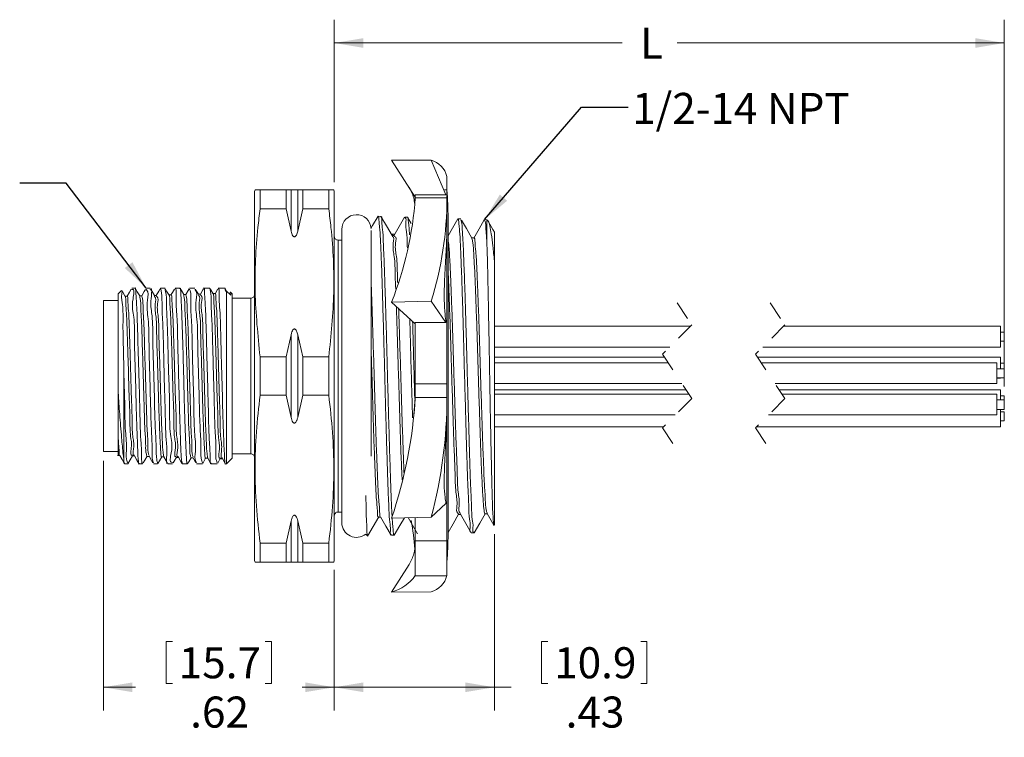
# Model space of a CAD drawing. Units: inches. Extents: x 0.4 to 16.6, y 0.2 to 10.8.
# Drawn here: x 6.4 to 11.7, y 3.3 to 7.2 of the extents above; entities that cross this region are included whole.
import ezdxf

# ---------------------------------------------------------------- set-up
doc = ezdxf.new("R2010")
doc.units = ezdxf.units.IN
doc.header["$MEASUREMENT"] = 0
doc.linetypes.add('HIDDEN', pattern=[0.075, 0.05, -0.025])
doc.styles.add('SLDTEXTSTYLE0', font='TXT', dxfattribs={"width": 0.75})
doc.dimstyles.new('SLDDIMSTYLE0', dxfattribs={"dimtxt": 0.166667, "dimasz": 0.156, "dimexe": 0, "dimexo": 0.0625, "dimgap": 0.041667, "dimtad": 0, "dimtih": 1, "dimtoh": 1, "dimlfac": 0.5, "dimrnd": 1e-09, "dimzin": 12, "dimdsep": 46, "dimtxsty": 'SLDTEXTSTYLE0', "dimsah": 1, "dimcen": 0.09, "dimadec": 0, "dimazin": 3, "dimtfac": 1, "dimtofl": 0, "dimtmove": 0, "dimatfit": 3, "dimfxl": 0, "dimfrac": 2, "dimtolj": 1, "dimtzin": 12, "dimarcsym": 0})
doc.dimstyles.new('SLDDIMSTYLE1', dxfattribs={"dimtxt": 0.18, "dimasz": 0.156, "dimexe": 0, "dimexo": 0.0625, "dimgap": 0, "dimtad": 0, "dimtih": 1, "dimtoh": 1, "dimdec": 0, "dimrnd": 1e-09, "dimzin": 0, "dimdsep": 46, "dimtxsty": 'Standard', "dimsah": 1, "dimcen": 0.09, "dimadec": 0, "dimazin": 0, "dimtfac": 0.156, "dimtdec": 0, "dimtofl": 0, "dimtmove": 0, "dimatfit": 3, "dimfxl": 0, "dimfrac": 2, "dimtolj": 1, "dimtzin": 0, "dimarcsym": 0})

# ---------------------------------------------------------------- blocks, each defined once
blk = doc.blocks.new('_D')
at = {"color": 7, "linetype": 'Continuous', "lineweight": 0}
for p, q in [((8.9725, 4.4356), (8.9725, 3.4889)), ((8.1125, 4.2447), (8.1125, 3.4889)), ((9.2255, 3.8588), (9.2255, 3.6338)), ((9.2255, 3.8588), (9.2593, 3.8588)), ((9.7915, 3.8588), (9.7577, 3.8588)), ((9.7915, 3.8588), (9.7915, 3.6338)), ((8.1125, 3.6139), (8.9725, 3.6139)), ((8.9725, 3.6139), (9.0616, 3.6139)), ((9.2255, 3.6338), (9.2593, 3.6338)), ((9.7915, 3.6338), (9.7577, 3.6338))]:
    blk.add_line(p, q, dxfattribs=at)
for points in [[(8.1125, 3.6139), (8.2685, 3.5879), (8.2685, 3.6399)], [(8.9725, 3.6139), (8.8165, 3.6399), (8.8165, 3.5879)]]:
    blk.add_solid(points, dxfattribs=at)
at = {"color": 7, "linetype": 'Continuous', "lineweight": 0, "char_height": 0.16667, "attachment_point": 1, "style": 'SLDTEXTSTYLE0'}
for s, insert in [('10.9', (9.2931, 3.8288)), ('.43', (9.3547, 3.5641))]:
    blk.add_mtext(s, dxfattribs=dict(at, insert=insert))
blk = doc.blocks.new('_D_1')
at = {"color": 7, "linetype": 'Continuous', "lineweight": 0}
for p, q in [((8.1125, 6.3247), (8.1125, 7.1975)), ((11.7101, 5.2284), (11.7101, 7.1975)), ((8.1125, 7.0725), (9.658, 7.0725)), ((11.7101, 7.0725), (9.9534, 7.0725))]:
    blk.add_line(p, q, dxfattribs=at)
for points in [[(8.1125, 7.0725), (8.2685, 7.0465), (8.2685, 7.0985)], [(11.7101, 7.0725), (11.5541, 7.0985), (11.5541, 7.0465)]]:
    blk.add_solid(points, dxfattribs=at)
at = {"color": 7, "linetype": 'Continuous', "lineweight": 0, "insert": (9.7543, 7.155), "char_height": 0.1667, "attachment_point": 1, "style": 'SLDTEXTSTYLE0'}
blk.add_mtext('L', dxfattribs=at)
blk = doc.blocks.new('_D_2')
at = {"color": 7, "linetype": 'Continuous', "lineweight": 0}
for p, q in [((6.8725, 4.8287), (6.8725, 3.4889)), ((8.1125, 4.2447), (8.1125, 3.4889)), ((7.2096, 3.8588), (7.2096, 3.6338)), ((7.2096, 3.8588), (7.2434, 3.8588)), ((7.7756, 3.8588), (7.7418, 3.8588)), ((7.7756, 3.8588), (7.7756, 3.6338)), ((6.8725, 3.6139), (7.0458, 3.6139)), ((7.2096, 3.6338), (7.2434, 3.6338)), ((7.7756, 3.6338), (7.7418, 3.6338)), ((8.1125, 3.6139), (7.9394, 3.6139))]:
    blk.add_line(p, q, dxfattribs=at)
for points in [[(6.8725, 3.6139), (7.0285, 3.5879), (7.0285, 3.6399)], [(8.1125, 3.6139), (7.9565, 3.6399), (7.9565, 3.5879)]]:
    blk.add_solid(points, dxfattribs=at)
at = {"color": 7, "linetype": 'Continuous', "lineweight": 0, "char_height": 0.16667, "attachment_point": 1, "style": 'SLDTEXTSTYLE0'}
for s, insert in [('15.7', (7.2772, 3.8288)), ('.62', (7.3388, 3.5641))]:
    blk.add_mtext(s, dxfattribs=dict(at, insert=insert))

msp = doc.modelspace()

# ---------------------------------------------------------------- linework, layer by layer
at = {"color": 7, "linetype": 'Continuous', "lineweight": 15}
for p, q in [((8.5475, 6.245), (8.4204, 6.4441)), ((8.4204, 6.4441), (8.6325, 6.4434)), ((8.7123, 6.2571), (8.6325, 6.4434)), ((8.7175, 6.2837), (8.7175, 6.3563)), ((7.6872, 6.2847), (7.6845, 6.2747)), ((7.6845, 4.4273), (7.6845, 6.2747)), ((7.6873, 6.2847), (7.714, 6.2847)), ((7.714, 6.1816), (7.714, 6.2847)), ((7.714, 6.2847), (7.8535, 6.2847)), ((7.8535, 6.1816), (7.8535, 6.2847)), ((7.8535, 6.2847), (7.881, 6.2847)), ((7.881, 6.0628), (7.881, 6.2847)), ((7.881, 6.2847), (7.916, 6.2847)), ((7.916, 6.0628), (7.916, 6.2847)), ((7.916, 6.2847), (7.9435, 6.2847)), ((7.9435, 6.1816), (7.9435, 6.2847)), ((7.9435, 6.2847), (8.0831, 6.2847)), ((8.0831, 6.1816), (8.0831, 6.2847)), ((8.0831, 6.2847), (8.1099, 6.2847)), ((8.1125, 6.2747), (8.1099, 6.2847)), ((8.1125, 4.4273), (8.1125, 6.2747)), ((8.5475, 6.2571), (8.5475, 6.2416)), ((8.7175, 6.2416), (8.5475, 6.2416)), ((8.7175, 6.2837), (8.7045, 6.2837)), ((8.706, 6.2734), (8.7066, 6.2705)), ((8.7175, 6.2837), (8.7175, 6.2416)), ((8.7175, 6.1281), (8.7175, 6.2416)), ((7.714, 6.1816), (7.8535, 6.1816)), ((7.881, 6.0628), (7.8535, 6.1816)), ((7.9435, 6.1816), (7.916, 6.0628)), ((7.9435, 6.1816), (8.0831, 6.1816)), ((8.3628, 6.1415), (8.348, 6.142)), ((8.5055, 6.1371), (8.4907, 6.1375)), ((8.5256, 6.103), (8.506, 6.1369)), ((8.7233, 6.1341), (8.7233, 4.4353)), ((8.7175, 6.1281), (8.7175, 5.2428)), ((8.7914, 6.1282), (8.7764, 6.1286)), ((8.9325, 6.1238), (8.9193, 6.1242)), ((8.9362, 6.1201), (8.9325, 6.1238)), ((8.9325, 5.9834), (8.9325, 6.1238)), ((8.1529, 6.0721), (8.1529, 4.4973)), ((8.3104, 4.854), (8.3104, 6.0663)), ((8.4325, 6.0392), (8.4204, 6.0471)), ((8.4204, 6.0471), (8.4376, 6.0466)), ((8.423, 6.0393), (8.4204, 6.0471)), ((8.1529, 6.0147), (8.1325, 6.0147)), ((8.9725, 4.4856), (8.9725, 5.9024)), ((6.9695, 5.743), (6.9525, 5.7261)), ((6.9525, 5.1956), (6.9525, 5.7261)), ((7.0435, 5.7561), (7.0254, 5.7561)), ((7.1235, 5.7561), (7.1027, 5.7561)), ((7.1577, 5.7177), (7.146, 5.7177)), ((7.1793, 5.753), (7.1797, 5.756)), ((7.2036, 5.7561), (7.18, 5.7561)), ((7.2836, 5.7561), (7.2575, 5.7561)), ((7.3152, 5.7221), (7.3035, 5.7221)), ((7.3638, 5.7561), (7.3348, 5.7561)), ((7.4439, 5.7561), (7.4123, 5.7561)), ((7.5242, 5.7561), (7.4895, 5.7561)), ((7.5278, 5.7397), (7.5345, 5.7397)), ((7.5345, 4.8133), (7.5345, 5.7397)), ((7.5345, 5.7397), (7.5569, 5.7183)), ((7.5509, 5.7291), (7.5456, 5.7291)), ((7.5645, 5.7261), (7.5553, 5.7353)), ((7.5645, 4.9024), (7.5645, 5.7261)), ((6.9525, 5.6907), (6.8725, 5.6907)), ((6.8725, 5.2847), (6.8725, 5.6907)), ((7.6645, 5.7027), (7.5645, 5.7027)), ((8.4204, 5.6818), (8.6325, 5.6862)), ((8.5475, 5.5654), (8.4204, 5.6818)), ((8.7123, 5.5728), (8.6325, 5.6862)), ((8.5475, 5.5725), (8.5475, 5.2428)), ((10.0257, 5.5525), (8.9725, 5.5525)), ((11.6901, 5.5525), (10.5257, 5.5525)), ((11.6901, 5.5525), (11.6901, 5.4405)), ((7.8535, 5.3878), (7.881, 5.5065)), ((7.881, 5.0628), (7.881, 5.5065)), ((7.916, 5.0628), (7.916, 5.5065)), ((7.916, 5.5065), (7.9435, 5.3878)), ((11.7101, 5.5205), (11.6901, 5.5205)), ((11.7101, 5.5205), (11.7101, 5.4725)), ((11.6901, 5.4725), (11.7101, 5.4725)), ((8.9725, 5.4405), (9.9137, 5.4405)), ((10.4137, 5.4405), (11.6901, 5.4405)), ((7.714, 5.1816), (7.714, 5.3878)), ((7.714, 5.3878), (7.8535, 5.3878)), ((7.8535, 5.1816), (7.8535, 5.3878)), ((7.9435, 5.1816), (7.9435, 5.3878)), ((7.9435, 5.3878), (8.0831, 5.3878)), ((8.0831, 5.1816), (8.0831, 5.3878)), ((9.8849, 5.3857), (8.9725, 5.3857)), ((9.9047, 5.3558), (8.9725, 5.3558)), ((11.6901, 5.3857), (10.3849, 5.3857)), ((11.6701, 5.3558), (10.4047, 5.3558)), ((11.6701, 5.3558), (11.6701, 5.2438)), ((11.6901, 5.3857), (11.6901, 5.3238)), ((11.7101, 5.3537), (11.6901, 5.3537)), ((11.7101, 5.3537), (11.7101, 5.3238)), ((6.9825, 4.8383), (6.9825, 5.3023)), ((11.7101, 5.3238), (11.6701, 5.3238)), ((11.7101, 5.3238), (11.7101, 5.2758)), ((6.8725, 4.8787), (6.8725, 5.2847)), ((8.7175, 5.2428), (8.5475, 5.2428)), ((8.5475, 5.1699), (8.5475, 5.2428)), ((8.7175, 5.2428), (8.7175, 5.1699)), ((8.9725, 5.2438), (9.979, 5.2438)), ((10.479, 5.2438), (11.6701, 5.2438)), ((11.6701, 5.2758), (11.7101, 5.2758)), ((11.6701, 5.2737), (11.6901, 5.2737)), ((11.6901, 5.2758), (11.6901, 5.2737)), ((6.9525, 4.95), (6.9525, 5.1956)), ((6.9525, 4.9342), (6.9525, 5.1947)), ((7.714, 5.1816), (7.8535, 5.1816)), ((7.881, 5.0628), (7.8535, 5.1816)), ((7.9435, 5.1816), (7.916, 5.0628)), ((7.9435, 5.1816), (8.0831, 5.1816)), ((10.0012, 5.2104), (8.9725, 5.2104)), ((10.0163, 5.1876), (8.9725, 5.1876)), ((11.6901, 5.2104), (10.5012, 5.2104)), ((11.6701, 5.1876), (10.5163, 5.1876)), ((11.6701, 5.1876), (11.6701, 5.0756)), ((11.6901, 5.2104), (11.6901, 5.1576)), ((8.7175, 5.1699), (8.5475, 5.1699)), ((8.7175, 5.1699), (8.7175, 4.3993)), ((11.7101, 5.1576), (11.6701, 5.1576)), ((11.7101, 5.1784), (11.6901, 5.1784)), ((11.7101, 5.1784), (11.7101, 5.1576)), ((11.7101, 5.1576), (11.7101, 5.1056)), ((8.9725, 5.0756), (9.9437, 5.0756)), ((10.4437, 5.0756), (11.6701, 5.0756)), ((11.6701, 5.1056), (11.7101, 5.1056)), ((11.6901, 5.1056), (11.6901, 5.0127)), ((11.7101, 5.0927), (11.6901, 5.0927)), ((11.7101, 5.0927), (11.7101, 5.0447)), ((11.6901, 5.0447), (11.7101, 5.0447)), ((8.9725, 5.0127), (9.8808, 5.0127)), ((10.3808, 5.0127), (11.6901, 5.0127)), ((6.9525, 4.8588), (6.9525, 4.95)), ((6.8725, 4.8787), (6.9525, 4.8787)), ((7.5645, 4.8433), (7.5645, 4.9024)), ((7.5645, 4.8667), (7.6645, 4.8667)), ((6.9869, 4.8133), (7.0031, 4.8133)), ((7.0643, 4.8133), (7.0832, 4.8133)), ((7.1415, 4.8133), (7.1635, 4.8133)), ((7.2188, 4.8133), (7.2437, 4.8133)), ((7.296, 4.8133), (7.3239, 4.8133)), ((7.3426, 4.8455), (7.3544, 4.8455)), ((7.3733, 4.8133), (7.4041, 4.8133)), ((7.4506, 4.8133), (7.4841, 4.8133)), ((7.4867, 4.817), (7.5006, 4.8412)), ((7.5279, 4.8133), (7.5345, 4.8133)), ((7.5345, 4.8133), (7.5645, 4.8433)), ((8.7123, 4.6003), (8.6325, 4.5275)), ((8.1325, 4.5547), (8.1529, 4.5547)), ((7.8535, 4.3878), (7.881, 4.5065)), ((7.881, 4.2847), (7.881, 4.5065)), ((7.916, 4.5065), (7.9435, 4.3878)), ((7.916, 4.2847), (7.916, 4.5065)), ((8.3503, 4.5279), (8.3618, 4.5279)), ((8.4204, 4.5223), (8.6325, 4.5275)), ((8.5475, 4.5254), (8.5475, 4.3993)), ((8.848, 4.443), (8.8628, 4.4434)), ((8.9714, 4.4845), (8.9725, 4.4856)), ((7.6845, 4.2947), (7.6845, 4.4273)), ((8.1125, 4.2947), (8.1125, 4.4273)), ((8.2817, 4.4365), (8.2906, 4.4276)), ((8.4193, 4.4296), (8.4341, 4.4301)), ((8.7175, 4.3993), (8.5475, 4.3993)), ((8.5475, 4.213), (8.5475, 4.3993)), ((8.7175, 4.3993), (8.7175, 4.213)), ((7.714, 4.2847), (7.714, 4.3878)), ((7.714, 4.3878), (7.8535, 4.3878)), ((7.8535, 4.2847), (7.8535, 4.3878)), ((7.9435, 4.3878), (8.0831, 4.3878)), ((7.9435, 4.2847), (7.9435, 4.3878)), ((8.0831, 4.2847), (8.0831, 4.3878)), ((7.6845, 4.2947), (7.6872, 4.2847)), ((7.714, 4.2847), (7.6872, 4.2847)), ((7.714, 4.2847), (7.8535, 4.2847)), ((7.881, 4.2847), (7.8535, 4.2847)), ((7.916, 4.2847), (7.881, 4.2847)), ((7.9435, 4.2847), (7.916, 4.2847)), ((7.9435, 4.2847), (8.0831, 4.2847)), ((8.1098, 4.2847), (8.0831, 4.2847)), ((8.1099, 4.2847), (8.1125, 4.2947)), ((8.5149, 4.2733), (8.4204, 4.1253)), ((8.7175, 4.213), (8.5475, 4.213)), ((8.4204, 4.1253), (8.6325, 4.126))]:
    msp.add_line(p, q, dxfattribs=at)
at = {"color": 8, "linetype": 'Continuous', "lineweight": 15}
for p, q in [((8.1325, 4.6525), (8.1325, 6.0147)), ((7.6645, 4.9227), (7.6645, 5.7027)), ((7.6645, 4.8667), (7.6645, 4.9227)), ((8.1325, 4.5547), (8.1325, 4.6525))]:
    msp.add_line(p, q, dxfattribs=at)
at = {"color": 7, "linetype": 'HIDDEN', "lineweight": 0}
for p, q in [((9.9533, 5.6775), (10.032, 5.5588)), ((10.4533, 5.6775), (10.532, 5.5588)), ((10.032, 5.5588), (9.8745, 5.4013)), ((10.532, 5.5588), (10.3745, 5.4013)), ((9.8745, 5.4013), (10.032, 5.1639)), ((10.3745, 5.4013), (10.532, 5.1639)), ((10.032, 5.1639), (9.8745, 5.0064)), ((10.532, 5.1639), (10.3745, 5.0064)), ((9.8745, 5.0064), (9.9533, 4.8877)), ((10.3745, 5.0064), (10.4533, 4.8877))]:
    msp.add_line(p, q, dxfattribs=at)
at = {"color": 7, "linetype": 'Continuous', "lineweight": 15, "flags": 128}
for points in [[(8.7123, 6.2571), (8.6592, 6.2571), (8.6034, 6.2571), (8.5475, 6.2571)], [(8.3473, 6.142), (8.3186, 6.0923), (8.3095, 6.0765)], [(8.4229, 6.0384), (8.393, 6.0901), (8.3631, 6.1419)], [(8.49, 6.1373), (8.4613, 6.0876), (8.4325, 6.0379)], [(8.7759, 6.1286), (8.7471, 6.0789), (8.7233, 6.0378)], [(8.8516, 6.0245), (8.8217, 6.0762), (8.7951, 6.1222)], [(8.918, 6.123), (8.89, 6.0745), (8.8612, 6.0248)], [(8.9734, 6.0568), (8.9646, 6.072), (8.9389, 6.1163)], [(8.4339, 6.0392), (8.4279, 6.0392), (8.4224, 6.0392)], [(8.8623, 6.0257), (8.8563, 6.0257), (8.8509, 6.0257)], [(6.9889, 5.7124), (6.9763, 5.7341), (6.9713, 5.7427)], [(7.0003, 5.7129), (6.9943, 5.7129), (6.9886, 5.7129)], [(7.0221, 5.751), (7.013, 5.7353), (6.9998, 5.7125)], [(7.0676, 5.7148), (7.055, 5.7366), (7.0425, 5.7583)], [(7.079, 5.7154), (7.073, 5.7154), (7.0673, 5.7154)], [(7.098, 5.7488), (7.0917, 5.7378), (7.0785, 5.715)], [(7.1463, 5.7171), (7.1338, 5.7389), (7.1264, 5.7515)], [(7.1782, 5.7536), (7.1702, 5.7398), (7.157, 5.717)], [(7.2251, 5.7193), (7.2125, 5.7411), (7.2066, 5.7513)], [(7.2365, 5.7199), (7.2305, 5.7199), (7.2248, 5.7199)], [(7.2537, 5.7503), (7.2489, 5.7419), (7.2357, 5.7191)], [(7.3038, 5.7216), (7.2913, 5.7433), (7.2847, 5.7546)], [(7.3327, 5.7529), (7.3278, 5.7444), (7.3146, 5.7216)], [(7.3826, 5.7239), (7.37, 5.7456), (7.3672, 5.7506)], [(7.394, 5.7245), (7.388, 5.7245), (7.3823, 5.7245)], [(7.4099, 5.7525), (7.4066, 5.7469), (7.3934, 5.7241)], [(7.4614, 5.7264), (7.4488, 5.7482), (7.4461, 5.7529)], [(7.4728, 5.727), (7.4668, 5.727), (7.4611, 5.727)], [(7.4863, 5.7509), (7.4854, 5.7493), (7.4722, 5.7265)], [(7.534, 5.7397), (7.5276, 5.7509), (7.5258, 5.7539)], [(8.7123, 5.5728), (8.6592, 5.5727), (8.6034, 5.5726), (8.5475, 5.5725)], [(6.9489, 4.8583), (6.9549, 4.8583), (6.9606, 4.8583)], [(6.9603, 4.8587), (6.9735, 4.8359), (6.9867, 4.8132)], [(7.0031, 4.813), (7.0157, 4.8348), (7.0283, 4.8565)], [(7.0276, 4.8559), (7.0336, 4.8559), (7.0393, 4.8559)], [(7.0391, 4.8563), (7.0523, 4.8335), (7.0655, 4.8107)], [(7.0867, 4.8188), (7.0945, 4.8323), (7.1071, 4.854)], [(7.1064, 4.8534), (7.1124, 4.8534), (7.1181, 4.8534)], [(7.1178, 4.854), (7.1309, 4.8313), (7.1383, 4.8186)], [(7.1646, 4.8147), (7.1733, 4.8296), (7.1858, 4.8514)], [(7.1852, 4.8508), (7.1912, 4.8508), (7.1969, 4.8508)], [(7.1964, 4.8517), (7.2096, 4.8289), (7.2163, 4.8173)], [(7.2471, 4.8184), (7.252, 4.8269), (7.2646, 4.8487)], [(7.2639, 4.8481), (7.2699, 4.8481), (7.2756, 4.8481)], [(7.2752, 4.8488), (7.2884, 4.826), (7.294, 4.8163)], [(7.3268, 4.8176), (7.3307, 4.8242), (7.3432, 4.846)], [(7.3541, 4.8459), (7.3673, 4.8231), (7.37, 4.8185)], [(7.406, 4.8159), (7.4094, 4.8218), (7.4216, 4.843)], [(7.4214, 4.843), (7.4274, 4.843), (7.4331, 4.843)], [(7.4329, 4.8432), (7.4461, 4.8204), (7.4488, 4.8159)], [(7.5, 4.8407), (7.506, 4.8407), (7.5117, 4.8407)], [(7.5115, 4.8411), (7.5247, 4.8183), (7.5265, 4.8152)], [(8.2917, 4.4254), (8.3216, 4.4771), (8.3515, 4.5289)], [(8.3612, 4.529), (8.3899, 4.4793), (8.4186, 4.4296)], [(8.4345, 4.4301), (8.4644, 4.4818), (8.4888, 4.524)], [(8.5094, 4.5245), (8.5328, 4.4841), (8.5595, 4.4379)], [(8.7233, 4.4443), (8.7502, 4.4908), (8.7801, 4.5425)], [(8.779, 4.5416), (8.785, 4.5416), (8.7904, 4.5416)], [(8.7898, 4.5426), (8.8185, 4.4929), (8.8473, 4.4432)], [(8.8633, 4.4434), (8.8932, 4.4951), (8.9224, 4.5457)], [(8.9219, 4.5457), (8.9279, 4.5457), (8.9332, 4.5457)], [(8.9327, 4.5465), (8.9615, 4.4968), (8.9689, 4.484)]]:
    msp.add_lwpolyline(points, dxfattribs=at)
at = {"color": 7, "linetype": 'Continuous', "lineweight": 15}
for centre, radius, start, end in [((8.5976, 6.3243), 0.1241, 14.9476, 73.6646), ((6.6565, 6.3765), 1.8958, 338.5023, 355.9186), ((6.8488, 6.2434), 1.8687, 342.6525, 359.9429), ((6.8033, 6.1341), 1.9201, 0, 4.4688), ((8.2316, 6.0721), 0.0787, 3.3291, 180), ((8.1325, 6.0347), 0.02, 179.9996, 270.0015), ((7.6645, 5.7227), 0.02, 270, 0.0005), ((6.0658, 5.3206), 2.4862, 341.2709, 356.5249), ((6.2424, 5.1706), 2.4751, 344.9409, 359.9846), ((7.6645, 4.8467), 0.02, 359.9995, 90), ((8.1325, 4.5347), 0.02, 89.9985, 180.0004), ((8.2316, 4.4973), 0.0787, 179.9997, 309.4863), ((6.6945, 4.1983), 1.8575, 4.8627, 9.6112), ((6.8033, 4.4353), 1.9201, 355.5312, 360), ((8.3598, 4.3489), 0.2317, 285.1699, 324.1042), ((8.5976, 4.2451), 0.1241, 286.3354, 345.0524)]:
    msp.add_arc(centre, radius, start, end, dxfattribs=at)
for points, knots in [([(8.5149, 6.2961), (8.5261, 6.2755), (8.5405, 6.2491), (8.5425, 6.2196), (8.543, 6.2132)], [0, 0, 0, 0, 0.779876, 1, 1, 1, 1]), ([(7.714, 6.1816), (7.71, 6.1484), (7.6923, 6.0008), (7.6789, 5.7349), (7.7023, 5.5039), (7.714, 5.3878)], [0, 0, 0, 0, 0.125826, 0.560533, 1, 1, 1, 1]), ([(8.0831, 5.3878), (8.0947, 5.5027), (8.1182, 5.7337), (8.1049, 5.9997), (8.0871, 6.1484), (8.0831, 6.1816)], [0, 0, 0, 0, 0.435015, 0.874174, 1, 1, 1, 1]), ([(8.3479, 6.1401), (8.3482, 6.1406), (8.3514, 6.1468), (8.3532, 6.106), (8.3571, 6.0817), (8.3605, 6.0102), (8.3645, 5.9296), (8.3681, 5.8267), (8.3716, 5.7091), (8.3755, 5.5801), (8.3795, 5.4417), (8.3832, 5.3001), (8.3867, 5.1568), (8.3907, 5.0185), (8.3946, 4.8864), (8.3984, 4.7673), (8.4015, 4.6605), (8.4065, 4.5762), (8.4075, 4.5015), (8.4167, 4.4713), (8.4115, 4.4278), (8.4186, 4.4323), (8.4192, 4.4327)], [0, 0, 0, 0, 0.000926, 0.011326, 0.034999, 0.072759, 0.121405, 0.182361, 0.250532, 0.327882, 0.407845, 0.492779, 0.575574, 0.658597, 0.734813, 0.806483, 0.867603, 0.919919, 0.959014, 0.986071, 0.998884, 1, 1, 1, 1]), ([(8.423, 4.5319), (8.4226, 4.5392), (8.4203, 4.5743), (8.4174, 4.6443), (8.4138, 4.7459), (8.4102, 4.8638), (8.4062, 4.9925), (8.4023, 5.1309), (8.3987, 5.2723), (8.3951, 5.4155), (8.3911, 5.5536), (8.3872, 5.6855), (8.3835, 5.8045), (8.3803, 5.9112), (8.3753, 5.9953), (8.3743, 6.07), (8.3654, 6.1), (8.3703, 6.1434), (8.3633, 6.1389), (8.3627, 6.1385)], [0, 0, 0, 0, 0.013641, 0.065501, 0.130431, 0.202964, 0.285201, 0.370315, 0.460695, 0.54873, 0.636976, 0.718096, 0.79435, 0.859328, 0.914931, 0.956525, 0.985266, 0.99883, 1, 1, 1, 1]), ([(8.4906, 6.1346), (8.4913, 6.1344), (8.5004, 6.1309), (8.493, 6.0963), (8.5038, 6.0536), (8.5035, 6.0062), (8.5048, 5.9772), (8.505, 5.9723)], [0, 0, 0, 0, 0.013463, 0.174075, 0.469486, 0.908797, 1, 1, 1, 1]), ([(8.5162, 6.0433), (8.5155, 6.0573), (8.514, 6.0854), (8.5113, 6.1026), (8.5081, 6.1419), (8.5057, 6.136), (8.5055, 6.1356)], [0, 0, 0, 0, 0.403491, 0.813752, 0.986433, 1, 1, 1, 1]), ([(8.7175, 6.1281), (8.7173, 6.095), (8.7169, 6.0209), (8.7103, 5.9013), (8.7021, 5.7634), (8.7025, 5.6518), (8.7105, 5.5867), (8.7123, 5.5728)], [0, 0, 0, 0, 0.178499, 0.400076, 0.646103, 0.924246, 1, 1, 1, 1]), ([(8.7764, 6.1275), (8.7765, 6.1279), (8.7785, 6.1333), (8.7824, 6.0957), (8.7851, 6.0741), (8.7891, 6.0053), (8.7924, 5.9278), (8.7962, 5.828), (8.8002, 5.7135), (8.8039, 5.5875), (8.8075, 5.4518), (8.8112, 5.3126), (8.8153, 5.1714), (8.8191, 5.0348), (8.8226, 4.9039), (8.8265, 4.7854), (8.83, 4.6792), (8.8351, 4.5936), (8.835, 4.5204), (8.8459, 4.4842), (8.8384, 4.4455), (8.8472, 4.446), (8.8479, 4.4461)], [0, 0, 0, 0, 0.000607, 0.009762, 0.032258, 0.068851, 0.116503, 0.176607, 0.244072, 0.320872, 0.400568, 0.485455, 0.568341, 0.651673, 0.72846, 0.800905, 0.86288, 0.916225, 0.956471, 0.984786, 0.998853, 1, 1, 1, 1]), ([(8.8628, 4.4463), (8.8621, 4.4462), (8.8536, 4.4439), (8.8604, 4.4843), (8.85, 4.5183), (8.85, 4.5911), (8.8449, 4.6764), (8.8414, 4.7811), (8.8375, 4.9001), (8.8341, 5.0292), (8.8302, 5.1668), (8.8262, 5.3065), (8.8225, 5.4469), (8.819, 5.5815), (8.8151, 5.7088), (8.8112, 5.8231), (8.8072, 5.923), (8.8047, 6.0044), (8.7988, 6.0651), (8.7996, 6.1037), (8.7928, 6.1197), (8.7912, 6.1234)], [0, 0, 0, 0, 0.001072, 0.015109, 0.042235, 0.083305, 0.134879, 0.19845, 0.268742, 0.347737, 0.428791, 0.514247, 0.596994, 0.679355, 0.754412, 0.824336, 0.883294, 0.93294, 0.969127, 0.992925, 1, 1, 1, 1]), ([(8.9193, 6.1231), (8.9205, 6.1204), (8.9265, 6.1074), (8.9259, 6.0784), (8.9302, 6.0349), (8.9317, 6.0021), (8.9325, 5.9834)], [0, 0, 0, 0, 0.063298, 0.301853, 0.600038, 1, 1, 1, 1]), ([(8.9725, 5.9024), (8.9697, 5.9293), (8.9645, 5.9779), (8.9569, 6.0415), (8.9485, 6.0855), (8.9435, 6.1111), (8.937, 6.119), (8.9361, 6.12)], [0, 0, 0, 0, 0.366968, 0.661701, 0.862578, 0.98193, 1, 1, 1, 1]), ([(7.916, 6.0628), (7.9152, 6.0593), (7.9136, 6.0517), (7.9102, 6.0431), (7.9063, 6.0367), (7.9035, 6.0337), (7.9004, 6.0322), (7.8983, 6.032), (7.8961, 6.0324), (7.8934, 6.0339), (7.8886, 6.0391), (7.8842, 6.0492), (7.8821, 6.0583), (7.881, 6.0628)], [0, 0, 0, 0, 0.147456, 0.310601, 0.369823, 0.446875, 0.474975, 0.504023, 0.529776, 0.564813, 0.626188, 0.811269, 1, 1, 1, 1]), ([(8.4423, 5.7505), (8.4411, 5.7745), (8.4384, 5.8323), (8.4395, 5.9207), (8.4223, 5.9757), (8.4366, 6.0344), (8.4234, 6.0345), (8.4229, 6.0345)], [0, 0, 0, 0, 0.255231, 0.613353, 0.863774, 0.994744, 1, 1, 1, 1]), ([(8.453, 5.7841), (8.4524, 5.7972), (8.4503, 5.8441), (8.4514, 5.9209), (8.4345, 5.976), (8.4484, 6.0348), (8.4347, 6.0346), (8.4339, 6.0346)], [0, 0, 0, 0, 0.156368, 0.56027, 0.842604, 0.990126, 1, 1, 1, 1]), ([(8.9327, 4.549), (8.9312, 4.5545), (8.9249, 4.5777), (8.9236, 4.631), (8.9174, 4.7161), (8.9133, 4.8294), (8.9082, 4.9647), (8.9033, 5.1157), (8.8984, 5.2748), (8.8935, 5.4348), (8.8886, 5.5868), (8.8838, 5.7264), (8.8789, 5.8379), (8.8744, 5.9401), (8.8697, 5.9737), (8.8664, 6.0328), (8.8627, 6.0238), (8.8623, 6.023)], [0, 0, 0, 0, 0.011506, 0.048506, 0.107106, 0.18497, 0.277932, 0.38151, 0.490858, 0.600586, 0.705392, 0.8, 0.880089, 0.941793, 0.981669, 0.998443, 1, 1, 1, 1]), ([(8.9725, 6.0563), (8.9725, 6.0568), (8.9725, 6.063), (8.9725, 6.0229), (8.9725, 5.9929), (8.9725, 5.9404), (8.9725, 5.9024)], [0, 0, 0, 0, 0.008459, 0.111476, 0.357623, 1, 1, 1, 1]), ([(8.7898, 4.5467), (8.7891, 4.5471), (8.7776, 4.5552), (8.7883, 4.6029), (8.7739, 4.6688), (8.7736, 4.7738), (8.7671, 4.8997), (8.7628, 5.0457), (8.7577, 5.2031), (8.7529, 5.3645), (8.748, 5.5221), (8.743, 5.6683), (8.7384, 5.7959), (8.7332, 5.8986), (8.7297, 5.97), (8.7249, 6.0063), (8.7233, 6.018)], [0, 0, 0, 0, 0.001523, 0.028328, 0.078398, 0.148872, 0.236371, 0.336999, 0.445622, 0.556995, 0.6657, 0.766566, 0.854717, 0.92552, 0.975973, 1, 1, 1, 1]), ([(8.9219, 4.5467), (8.9218, 4.5463), (8.9197, 4.5391), (8.9132, 4.5923), (8.9115, 4.6214), (8.9055, 4.72), (8.9012, 4.8277), (8.8962, 4.9649), (8.8913, 5.1152), (8.8864, 5.2746), (8.8815, 5.4343), (8.8767, 5.5869), (8.8717, 5.7248), (8.8673, 5.8415), (8.8615, 5.9309), (8.8593, 5.9891), (8.8533, 6.0159), (8.8516, 6.0234)], [0, 0, 0, 0, 0.000688, 0.014475, 0.051419, 0.109961, 0.187767, 0.280674, 0.384204, 0.493514, 0.603214, 0.708002, 0.802606, 0.882705, 0.94443, 0.984339, 1, 1, 1, 1]), ([(8.9325, 5.9834), (8.9334, 5.9561), (8.9352, 5.8959), (8.9374, 5.7993), (8.9395, 5.6896), (8.9418, 5.5683), (8.9444, 5.4363), (8.9468, 5.299), (8.9491, 5.1603), (8.9516, 5.0275), (8.9542, 4.9017), (8.9567, 4.7893), (8.9588, 4.6889), (8.9615, 4.6117), (8.9634, 4.5421), (8.9667, 4.5191), (8.967, 4.4782), (8.9697, 4.485), (8.97, 4.4858)], [0, 0, 0, 0, 0.054467, 0.120288, 0.192735, 0.273706, 0.362437, 0.456382, 0.54783, 0.639255, 0.721708, 0.798888, 0.864396, 0.919849, 0.959976, 0.986929, 0.998438, 1, 1, 1, 1]), ([(8.779, 4.5458), (8.7779, 4.5465), (8.7658, 4.5546), (8.776, 4.6027), (8.762, 4.6687), (8.7615, 4.7735), (8.7551, 4.8994), (8.7508, 5.0454), (8.7457, 5.2028), (8.7409, 5.3642), (8.736, 5.5218), (8.731, 5.6681), (8.7271, 5.7775), (8.7241, 5.8374), (8.7233, 5.8541)], [0, 0, 0, 0, 0.002841, 0.032924, 0.089167, 0.168356, 0.266694, 0.379803, 0.501912, 0.627123, 0.749348, 0.86277, 0.961909, 1, 1, 1, 1]), ([(7.0832, 4.8185), (7.0828, 4.8173), (7.0775, 4.8022), (7.0792, 4.8965), (7.0715, 4.9447), (7.0691, 5.0846), (7.0653, 5.2235), (7.0604, 5.3797), (7.057, 5.5141), (7.0526, 5.6483), (7.0498, 5.687), (7.0454, 5.7656), (7.0435, 5.7554), (7.0435, 5.755)], [0, 0, 0, 0, 0.003732, 0.046715, 0.140736, 0.275258, 0.435137, 0.602345, 0.75809, 0.884741, 0.968102, 0.998881, 1, 1, 1, 1]), ([(7.2575, 5.7503), (7.258, 5.7514), (7.2649, 5.7667), (7.2605, 5.6689), (7.2692, 5.6187), (7.2714, 5.4775), (7.2752, 5.337), (7.2795, 5.1832), (7.2833, 5.0428), (7.2874, 4.9294), (7.2892, 4.8558), (7.2946, 4.8221), (7.296, 4.8136)], [0, 0, 0, 0, 0.003587, 0.049668, 0.146455, 0.283115, 0.444296, 0.611776, 0.766711, 0.891623, 0.97249, 1, 1, 1, 1]), ([(7.3239, 4.8161), (7.3238, 4.8153), (7.3213, 4.8027), (7.3164, 4.8867), (7.3148, 4.9296), (7.3096, 5.0655), (7.3057, 5.2018), (7.3024, 5.358), (7.2974, 5.4955), (7.2939, 5.6332), (7.2904, 5.6785), (7.2869, 5.7673), (7.2839, 5.7532), (7.2836, 5.7521)], [0, 0, 0, 0, 0.002645, 0.037826, 0.124884, 0.254192, 0.411196, 0.578204, 0.73638, 0.867939, 0.958012, 0.996639, 1, 1, 1, 1]), ([(7.4123, 5.7541), (7.4124, 5.7548), (7.4146, 5.7662), (7.4181, 5.6849), (7.4215, 5.6441), (7.4256, 5.5091), (7.4287, 5.3738), (7.4334, 5.2176), (7.4372, 5.0793), (7.4397, 4.9405), (7.4462, 4.8938), (7.446, 4.8021), (7.4503, 4.8168), (7.4506, 4.818)], [0, 0, 0, 0, 0.001955, 0.034833, 0.12, 0.247948, 0.40428, 0.571371, 0.730439, 0.863478, 0.955562, 0.996364, 1, 1, 1, 1]), ([(7.4895, 5.751), (7.4899, 5.7522), (7.4945, 5.7673), (7.4937, 5.6732), (7.5009, 5.6255), (7.5026, 5.4856), (7.5072, 5.3469), (7.5116, 5.1907), (7.5143, 5.0561), (7.5196, 4.9218), (7.5214, 4.8827), (7.526, 4.8036), (7.5279, 4.8141), (7.5279, 4.8145)], [0, 0, 0, 0, 0.003686, 0.046304, 0.14, 0.274299, 0.434034, 0.601229, 0.757056, 0.883932, 0.967591, 0.998729, 1, 1, 1, 1]), ([(8.3612, 4.5294), (8.3611, 4.5293), (8.3563, 4.5208), (8.3564, 4.5875), (8.349, 4.6219), (8.3458, 4.7301), (8.3404, 4.846), (8.3357, 4.9907), (8.3308, 5.1472), (8.3259, 5.3112), (8.321, 5.4738), (8.316, 5.6273), (8.3127, 5.7291), (8.3105, 5.7787), (8.3104, 5.7821)], [0, 0, 0, 0, 0.000169, 0.02319, 0.073982, 0.15025, 0.248875, 0.364621, 0.491905, 0.624737, 0.7566, 0.88112, 0.991997, 1, 1, 1, 1]), ([(6.9825, 5.3023), (6.982, 5.342), (6.9807, 5.4286), (6.9765, 5.5449), (6.9802, 5.6622), (6.9669, 5.6992), (6.9747, 5.7448), (6.9706, 5.7423), (6.9703, 5.7422)], [0, 0, 0, 0, 0.267679, 0.583926, 0.826258, 0.969176, 0.99789, 1, 1, 1, 1]), ([(6.9889, 5.7114), (6.989, 5.7116), (6.9921, 5.7206), (6.9931, 5.6553), (6.9976, 5.6235), (7.0004, 5.5224), (7.0041, 5.4186), (7.0077, 5.2971), (7.0107, 5.1751), (7.0159, 5.0667), (7.0148, 4.9633), (7.0282, 4.9201), (7.0166, 4.8532), (7.0271, 4.86), (7.0276, 4.8603)], [0, 0, 0, 0, 0.000729, 0.032801, 0.10446, 0.209738, 0.340746, 0.485413, 0.631401, 0.765903, 0.877959, 0.958013, 0.997803, 1, 1, 1, 1]), ([(7.0003, 5.7096), (7.0006, 5.7105), (7.0039, 5.7207), (7.0052, 5.6567), (7.0095, 5.623), (7.0124, 5.5229), (7.0161, 5.4188), (7.0197, 5.2974), (7.0227, 5.1754), (7.0279, 5.067), (7.0266, 4.9634), (7.0404, 4.9203), (7.0284, 4.8535), (7.0387, 4.8598), (7.0391, 4.86)], [0, 0, 0, 0, 0.002939, 0.034859, 0.106318, 0.211365, 0.342132, 0.486567, 0.632353, 0.766701, 0.878664, 0.958692, 0.998528, 1, 1, 1, 1]), ([(7.0254, 5.7494), (7.026, 5.7496), (7.0435, 5.7551), (7.021, 5.6643), (7.0416, 5.5976), (7.0383, 5.4569), (7.045, 5.3131), (7.0474, 5.1584), (7.052, 5.0278), (7.0562, 4.9057), (7.0577, 4.868), (7.0623, 4.8053), (7.0641, 4.8153), (7.0643, 4.8163)], [0, 0, 0, 0, 0.0020901, 0.0567889, 0.1609691, 0.302953, 0.4667584, 0.6339291, 0.7856073, 0.9047349, 0.9702395, 0.9972366, 1, 1, 1, 1]), ([(7.0676, 5.7112), (7.0686, 5.7074), (7.0738, 5.6874), (7.0735, 5.639), (7.0787, 5.5598), (7.0814, 5.4564), (7.0852, 5.3382), (7.0886, 5.2154), (7.0926, 5.0986), (7.0947, 4.9973), (7.1012, 4.9218), (7.0988, 4.8761), (7.1054, 4.8591), (7.1064, 4.8565)], [0, 0, 0, 0, 0.013395, 0.072492, 0.167765, 0.292326, 0.43452, 0.582222, 0.722643, 0.844161, 0.936407, 0.990117, 1, 1, 1, 1]), ([(7.079, 5.7135), (7.0802, 5.7091), (7.0857, 5.6883), (7.0855, 5.6392), (7.0907, 5.56), (7.0934, 5.4567), (7.0972, 5.3385), (7.1006, 5.2157), (7.1046, 5.0989), (7.1067, 4.9975), (7.1133, 4.922), (7.1107, 4.8768), (7.117, 4.8604), (7.1178, 4.8584)], [0, 0, 0, 0, 0.016131, 0.075097, 0.170236, 0.294672, 0.43676, 0.584385, 0.724765, 0.846281, 0.938562, 0.992345, 1, 1, 1, 1]), ([(7.1027, 5.7495), (7.1035, 5.7489), (7.1196, 5.7375), (7.1003, 5.6711), (7.1181, 5.5821), (7.1167, 5.4476), (7.122, 5.2994), (7.1256, 5.1483), (7.1289, 5.0125), (7.1357, 4.9083), (7.1325, 4.8455), (7.1404, 4.8216), (7.1415, 4.8183)], [0, 0, 0, 0, 0.003224, 0.062775, 0.171481, 0.317154, 0.48342, 0.651469, 0.802396, 0.919213, 0.988781, 1, 1, 1, 1]), ([(7.1635, 4.816), (7.162, 4.822), (7.1552, 4.8513), (7.1567, 4.92), (7.1494, 5.0295), (7.1469, 5.1679), (7.1431, 5.3212), (7.1366, 5.4636), (7.1388, 5.6065), (7.1225, 5.6627), (7.1364, 5.763), (7.124, 5.7502), (7.1235, 5.7496)], [0, 0, 0, 0, 0.019807, 0.095916, 0.217546, 0.371034, 0.539023, 0.70261, 0.843387, 0.945466, 0.997421, 1, 1, 1, 1]), ([(7.1463, 5.7125), (7.1468, 5.7122), (7.158, 5.704), (7.1455, 5.6572), (7.1591, 5.5929), (7.158, 5.4935), (7.1631, 5.3793), (7.1661, 5.2564), (7.1698, 5.1342), (7.1732, 5.0311), (7.1769, 4.9322), (7.1793, 4.9016), (7.1829, 4.8436), (7.185, 4.8521), (7.1852, 4.8527)], [0, 0, 0, 0, 0.002193, 0.047579, 0.13098, 0.246657, 0.383598, 0.530131, 0.673735, 0.802351, 0.905003, 0.971626, 0.998107, 1, 1, 1, 1]), ([(7.1577, 5.713), (7.1584, 5.7125), (7.17, 5.7044), (7.1575, 5.6573), (7.171, 5.5932), (7.17, 5.4937), (7.1751, 5.3797), (7.1781, 5.2563), (7.1819, 5.1357), (7.185, 5.0276), (7.1893, 4.9418), (7.1906, 4.8858), (7.1952, 4.86), (7.1964, 4.8531)], [0, 0, 0, 0, 0.003033, 0.04847, 0.132064, 0.248067, 0.385432, 0.532453, 0.676567, 0.805673, 0.908751, 0.975696, 1, 1, 1, 1]), ([(7.18, 5.7546), (7.1815, 5.7473), (7.1881, 5.7158), (7.1871, 5.6443), (7.1935, 5.5328), (7.1968, 5.3933), (7.1999, 5.2397), (7.2056, 5.0985), (7.2061, 4.9558), (7.216, 4.9042), (7.2104, 4.8032), (7.2183, 4.8186), (7.2188, 4.8195)], [0, 0, 0, 0, 0.023862, 0.10253, 0.225941, 0.380207, 0.547946, 0.710238, 0.848838, 0.948071, 0.996893, 1, 1, 1, 1]), ([(7.2437, 4.82), (7.2429, 4.82), (7.2241, 4.8204), (7.2491, 4.9022), (7.2265, 4.977), (7.2299, 5.1152), (7.2241, 5.261), (7.2199, 5.4131), (7.2166, 5.5499), (7.2108, 5.6565), (7.2117, 5.7214), (7.2047, 5.7476), (7.2036, 5.7519)], [0, 0, 0, 0, 0.002528, 0.058979, 0.165023, 0.308767, 0.474062, 0.642214, 0.794311, 0.913191, 0.985534, 1, 1, 1, 1]), ([(7.2251, 5.7181), (7.2252, 5.7183), (7.2285, 5.7273), (7.2291, 5.662), (7.234, 5.6294), (7.2365, 5.5265), (7.2403, 5.4208), (7.2439, 5.2973), (7.2469, 5.1734), (7.2522, 5.0627), (7.2506, 4.9583), (7.265, 4.9128), (7.252, 4.8467), (7.2634, 4.8526), (7.2639, 4.8529)], [0, 0, 0, 0, 0.000861, 0.032384, 0.103492, 0.209654, 0.340568, 0.485079, 0.631009, 0.765935, 0.878341, 0.957432, 0.997847, 1, 1, 1, 1]), ([(7.2365, 5.7165), (7.2368, 5.7173), (7.2404, 5.7275), (7.2412, 5.6632), (7.2459, 5.629), (7.2486, 5.527), (7.2523, 5.421), (7.2559, 5.2977), (7.2589, 5.1736), (7.2643, 5.063), (7.2625, 4.9584), (7.2773, 4.9131), (7.2637, 4.8471), (7.2749, 4.8524), (7.2752, 4.8526)], [0, 0, 0, 0, 0.002844, 0.03423, 0.10517, 0.211145, 0.341871, 0.486211, 0.631998, 0.766825, 0.879181, 0.958278, 0.998753, 1, 1, 1, 1]), ([(7.3038, 5.718), (7.3048, 5.7144), (7.3101, 5.6943), (7.3097, 5.6451), (7.3149, 5.5645), (7.3176, 5.4592), (7.3215, 5.3392), (7.3248, 5.2143), (7.3288, 5.0954), (7.331, 4.9925), (7.3374, 4.9156), (7.3352, 4.8693), (7.3416, 4.8517), (7.3426, 4.8489)], [0, 0, 0, 0, 0.0129745, 0.0714775, 0.1676855, 0.2920536, 0.4339922, 0.5817095, 0.7224673, 0.8442513, 0.9355762, 0.9899015, 1, 1, 1, 1]), ([(7.3152, 5.7205), (7.3164, 5.7161), (7.322, 5.6952), (7.3217, 5.6453), (7.3269, 5.5648), (7.3297, 5.4595), (7.3335, 5.3395), (7.3368, 5.2146), (7.3408, 5.0957), (7.3429, 4.9927), (7.3494, 4.9158), (7.3471, 4.8699), (7.3533, 4.8526), (7.3542, 4.8503)], [0, 0, 0, 0, 0.0157591, 0.0740872, 0.1700881, 0.2942357, 0.4359589, 0.5834855, 0.7240921, 0.8457776, 0.9370673, 0.9914212, 1, 1, 1, 1]), ([(7.3348, 5.7505), (7.3359, 5.748), (7.345, 5.7262), (7.3383, 5.6647), (7.3487, 5.563), (7.3497, 5.428), (7.3539, 5.2774), (7.3597, 5.1281), (7.3586, 4.9945), (7.3726, 4.8986), (7.3606, 4.8379), (7.3725, 4.8208), (7.3733, 4.8197)], [0, 0, 0, 0, 0.008727, 0.075817, 0.190723, 0.340541, 0.508337, 0.675224, 0.822426, 0.933321, 0.995469, 1, 1, 1, 1]), ([(7.4041, 4.8184), (7.4029, 4.8216), (7.3943, 4.845), (7.3984, 4.9078), (7.3908, 5.0115), (7.3875, 5.1472), (7.3839, 5.2983), (7.3783, 5.4466), (7.3793, 5.5809), (7.3625, 5.6712), (7.3802, 5.7364), (7.3646, 5.7489), (7.3638, 5.7495)], [0, 0, 0, 0, 0.010874, 0.08005, 0.19655, 0.347292, 0.515331, 0.681654, 0.827554, 0.93661, 0.996583, 1, 1, 1, 1]), ([(7.3826, 5.7195), (7.3831, 5.7192), (7.3949, 5.7121), (7.3809, 5.6627), (7.3956, 5.5986), (7.3941, 5.4968), (7.3994, 5.381), (7.4024, 5.256), (7.4061, 5.1315), (7.4094, 5.0268), (7.4132, 4.9264), (7.4155, 4.8953), (7.4193, 4.8354), (7.4212, 4.8443), (7.4214, 4.845)], [0, 0, 0, 0, 0.001935, 0.046686, 0.131027, 0.246373, 0.382911, 0.529474, 0.67326, 0.801997, 0.903742, 0.970921, 0.997942, 1, 1, 1, 1]), ([(7.394, 5.7199), (7.3947, 5.7195), (7.4069, 5.7125), (7.393, 5.6628), (7.4076, 5.5988), (7.4061, 5.497), (7.4114, 5.3814), (7.4143, 5.2559), (7.4181, 5.1331), (7.4212, 5.0233), (7.4255, 4.9361), (7.427, 4.8784), (7.4316, 4.8511), (7.433, 4.8433)], [0, 0, 0, 0, 0.002754, 0.04746, 0.13182, 0.247245, 0.383915, 0.530654, 0.674642, 0.803592, 0.905541, 0.9729, 1, 1, 1, 1]), ([(7.4841, 4.8193), (7.4832, 4.8212), (7.4733, 4.8413), (7.4801, 4.9018), (7.4705, 5.0016), (7.4687, 5.1358), (7.4636, 5.2859), (7.4603, 5.4361), (7.4563, 5.5693), (7.4506, 5.6679), (7.4511, 5.727), (7.4452, 5.7497), (7.4439, 5.755)], [0, 0, 0, 0, 0.006803, 0.071559, 0.184265, 0.332254, 0.498871, 0.665341, 0.812886, 0.924915, 0.982585, 1, 1, 1, 1]), ([(7.4614, 5.7256), (7.4615, 5.7258), (7.4646, 5.7347), (7.4655, 5.6678), (7.4701, 5.6354), (7.4728, 5.5305), (7.4765, 5.4232), (7.4801, 5.2976), (7.4832, 5.1713), (7.4883, 5.0594), (7.4874, 4.952), (7.5003, 4.9085), (7.4892, 4.8366), (7.4995, 4.845), (7.5, 4.8455)], [0, 0, 0, 0, 0.000589, 0.031483, 0.103603, 0.209397, 0.339875, 0.484547, 0.630615, 0.765613, 0.877204, 0.956835, 0.997769, 1, 1, 1, 1]), ([(7.4728, 5.7238), (7.473, 5.7247), (7.4764, 5.7348), (7.4777, 5.6693), (7.482, 5.6349), (7.4849, 5.531), (7.4885, 5.4234), (7.4921, 5.298), (7.4952, 5.1716), (7.5003, 5.0597), (7.4992, 4.9521), (7.5126, 4.9088), (7.501, 4.8369), (7.5112, 4.8448), (7.5115, 4.8451)], [0, 0, 0, 0, 0.0027167, 0.0334668, 0.1053971, 0.2109735, 0.3412256, 0.4856828, 0.6315641, 0.7664203, 0.8779285, 0.9575399, 0.9985191, 1, 1, 1, 1]), ([(7.5278, 5.7397), (7.5265, 5.7504), (7.5252, 5.7616), (7.5242, 5.7556), (7.5242, 5.7554)], [0, 0, 0, 0, 0.9597661, 1, 1, 1, 1]), ([(7.5549, 5.7349), (7.555, 5.7352), (7.5557, 5.7414), (7.5563, 5.7296), (7.5569, 5.7183)], [0, 0, 0, 0, 0.037939, 1, 1, 1, 1]), ([(8.4767, 4.7268), (8.476, 4.7417), (8.4732, 4.8009), (8.4693, 4.9106), (8.4644, 5.0597), (8.4595, 5.2199), (8.4546, 5.3832), (8.4501, 5.5298), (8.447, 5.6211), (8.4457, 5.6586)], [0, 0, 0, 0, 0.0480128, 0.1906056, 0.3533817, 0.5280594, 0.7062024, 0.8791236, 1, 1, 1, 1]), ([(8.487, 4.7641), (8.4868, 4.7666), (8.4847, 4.8135), (8.4814, 4.9109), (8.4764, 5.06), (8.4715, 5.2202), (8.4666, 5.3835), (8.4622, 5.5262), (8.4592, 5.6136), (8.4581, 5.6473)], [0, 0, 0, 0, 0.008652, 0.159153, 0.330935, 0.515257, 0.703218, 0.885651, 1, 1, 1, 1]), ([(8.518, 5.5924), (8.5186, 5.572), (8.5205, 5.5055), (8.5234, 5.3904), (8.5274, 5.2489), (8.5305, 5.1382), (8.5321, 5.076), (8.5325, 5.0606)], [0, 0, 0, 0, 0.114944, 0.375374, 0.649137, 0.913014, 1, 1, 1, 1]), ([(8.5446, 5.1643), (8.5445, 5.1648), (8.5432, 5.2124), (8.5405, 5.3081), (8.5368, 5.4457), (8.5344, 5.5361), (8.5333, 5.5784)], [0, 0, 0, 0, 0.00356, 0.34451, 0.693776, 1, 1, 1, 1]), ([(7.881, 5.5065), (7.8823, 5.5118), (7.8844, 5.5208), (7.889, 5.5306), (7.8932, 5.5353), (7.8958, 5.5368), (7.8979, 5.5374), (7.9001, 5.5372), (7.9026, 5.5362), (7.9065, 5.5328), (7.9122, 5.5229), (7.9145, 5.5132), (7.916, 5.5065)], [0, 0, 0, 0, 0.215401, 0.371866, 0.43358, 0.464694, 0.491956, 0.519608, 0.550267, 0.598543, 0.726825, 1, 1, 1, 1]), ([(8.3503, 4.5314), (8.3499, 4.5306), (8.3446, 4.5206), (8.3441, 4.5859), (8.3372, 4.6226), (8.3337, 4.7295), (8.3284, 4.8459), (8.3237, 4.9904), (8.3188, 5.1469), (8.3144, 5.2942), (8.3116, 5.3882), (8.3104, 5.4267)], [0, 0, 0, 0, 0.002866, 0.034829, 0.105451, 0.211539, 0.348755, 0.509815, 0.686951, 0.871825, 1, 1, 1, 1]), ([(7.0031, 4.8194), (7.0022, 4.8211), (6.9916, 4.8403), (7.0006, 4.9009), (6.9884, 4.9996), (6.9886, 5.1337), (6.9844, 5.2378), (6.9827, 5.296), (6.9825, 5.3023)], [0, 0, 0, 0, 0.011897, 0.135729, 0.352763, 0.638667, 0.961154, 1, 1, 1, 1]), ([(8.5473, 5.2353), (8.5471, 5.2118), (8.5466, 5.1565), (8.542, 5.1015), (8.5394, 5.0699)], [0, 0, 0, 0, 0.426181, 1, 1, 1, 1]), ([(6.9525, 5.1956), (6.9549, 5.157), (6.96, 5.0763), (6.9701, 4.9651), (6.9761, 4.8843), (6.9815, 4.846), (6.9825, 4.8383)], [0, 0, 0, 0, 0.322735, 0.676847, 0.934567, 1, 1, 1, 1]), ([(7.714, 5.1816), (7.7066, 5.1161), (7.6917, 4.9851), (7.6851, 4.7866), (7.6914, 4.587), (7.7065, 4.4543), (7.714, 4.3878)], [0, 0, 0, 0, 0.248146, 0.496748, 0.747818, 1, 1, 1, 1]), ([(8.0831, 4.3878), (8.0905, 4.4533), (8.1054, 4.5843), (8.112, 4.7828), (8.1057, 4.9823), (8.0906, 5.1151), (8.0831, 5.1816)], [0, 0, 0, 0, 0.248146, 0.496748, 0.747818, 1, 1, 1, 1]), ([(8.7168, 5.1584), (8.7167, 5.1322), (8.7165, 5.0519), (8.7111, 4.9225), (8.7029, 4.7739), (8.7016, 4.6674), (8.7105, 4.6112), (8.7123, 4.6003)], [0, 0, 0, 0, 0.1410536, 0.431078, 0.6949753, 0.9408274, 1, 1, 1, 1]), ([(7.916, 5.0628), (7.9148, 5.0573), (7.913, 5.0496), (7.9087, 5.0403), (7.9056, 5.0357), (7.9024, 5.0332), (7.9003, 5.0322), (7.8981, 5.032), (7.896, 5.0325), (7.8933, 5.034), (7.8884, 5.0394), (7.8841, 5.0495), (7.882, 5.0585), (7.881, 5.0628)], [0, 0, 0, 0, 0.227812, 0.316847, 0.412494, 0.445578, 0.48012, 0.505498, 0.530732, 0.566253, 0.629056, 0.8204, 1, 1, 1, 1]), ([(6.9525, 4.95), (6.9533, 4.9352), (6.9544, 4.9157), (6.9588, 4.8512), (6.9608, 4.8594), (6.9609, 4.8599)], [0, 0, 0, 0, 0.747164, 0.983541, 1, 1, 1, 1]), ([(6.9825, 4.8383), (6.9833, 4.8235), (6.9841, 4.8066), (6.9866, 4.8165), (6.9869, 4.8177)], [0, 0, 0, 0, 0.8772745, 1, 1, 1, 1]), ([(8.2918, 4.4287), (8.2913, 4.4297), (8.2873, 4.4384), (8.2892, 4.4636), (8.2848, 4.507), (8.2839, 4.5697), (8.2825, 4.6174), (8.2817, 4.6441)], [0, 0, 0, 0, 0.015272, 0.13261, 0.335737, 0.629541, 1, 1, 1, 1]), ([(7.881, 4.5065), (7.8823, 4.5121), (7.8841, 4.5198), (7.8884, 4.5291), (7.8915, 4.5337), (7.8947, 4.5362), (7.8968, 4.5372), (7.8989, 4.5374), (7.9011, 4.5369), (7.9038, 4.5354), (7.9087, 4.53), (7.913, 4.5199), (7.915, 4.5109), (7.916, 4.5065)], [0, 0, 0, 0, 0.227815, 0.316849, 0.412491, 0.445575, 0.480118, 0.505504, 0.53073, 0.566251, 0.629059, 0.820399, 1, 1, 1, 1]), ([(8.434, 4.4321), (8.4337, 4.4316), (8.4303, 4.4253), (8.4289, 4.4666), (8.4256, 4.4838), (8.4242, 4.5104), (8.4236, 4.5224)], [0, 0, 0, 0, 0.018289, 0.211375, 0.64544, 1, 1, 1, 1]), ([(8.5475, 4.3867), (8.546, 4.3674), (8.543, 4.3274), (8.5245, 4.2918), (8.5149, 4.2733)], [0, 0, 0, 0, 0.481405, 1, 1, 1, 1])]:
    msp.add_open_spline(points, degree=3, knots=knots, dxfattribs=at)

# ---------------------------------------------------------------- texts
at = {"color": 7, "linetype": 'Continuous', "lineweight": 0, "insert": (9.712, 6.8046), "char_height": 0.16667, "attachment_point": 1, "style": 'SLDTEXTSTYLE0'}
msp.add_mtext('1/2-14 NPT', dxfattribs=at)

# ---------------------------------------------------------------- dimensions: what is measured, and where the dimension line sits
at = {"color": 7, "linetype": 'Continuous', "lineweight": 0}
dim = msp.add_linear_dim(base=(11.7101, 7.0725), p1=(8.1125, 6.2747), p2=(11.7101, 5.1784), text='L', dimstyle='SLDDIMSTYLE0', dxfattribs=at)
dim.commit()
dim.dimension.update_dxf_attribs({"geometry": '_D_1', "text_midpoint": (9.8057, 7.0725), "dimtype": 160})
for base, p1, p2, picture, middle in [((8.1125, 3.6139), (6.8725, 4.8787), (8.1125, 4.2947), '_D_2', (7.4926, 3.6139)), ((8.9725, 3.6139), (8.1125, 4.2947), (8.9725, 4.4856), '_D', (9.5085, 3.6139))]:
    dim = msp.add_linear_dim(base=base, p1=p1, p2=p2, dimstyle='SLDDIMSTYLE0', dxfattribs=at)
    dim.commit()
    dim.dimension.update_dxf_attribs({"geometry": picture, "text_midpoint": middle, "dimtype": 160})

# ---------------------------------------------------------------- leaders
for points in [[(8.9193, 6.1242), (9.4405, 6.7285), (9.6905, 6.7285)], [(7.1028, 5.756), (6.6733, 6.3194), (6.4233, 6.3194)]]:
    msp.add_leader(points, dimstyle='SLDDIMSTYLE1', dxfattribs=at)

doc.saveas('drawing.dxf')
